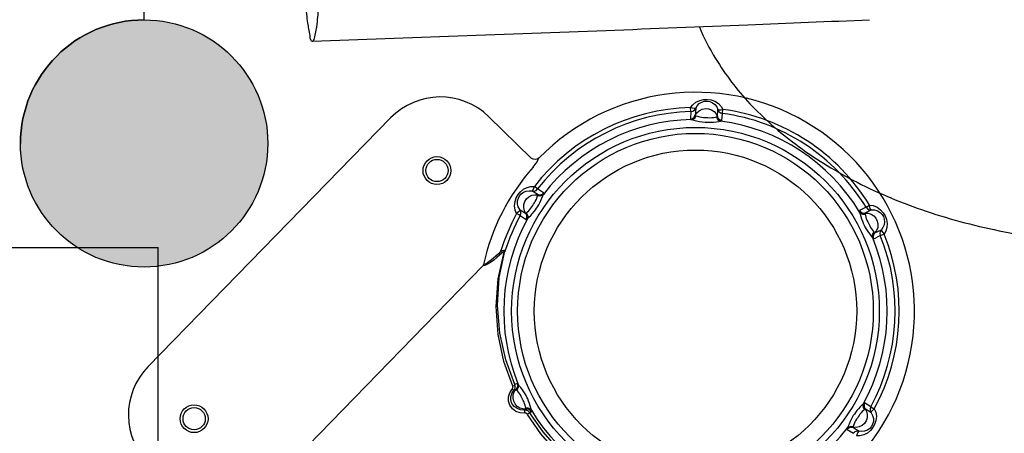
# Model space of a CAD drawing. Units: millimetres. Extents: x 22217 to 40589, y 379 to 12615.
# Drawn here: x 34842 to 35196, y 5478 to 5627 of the extents above; entities that cross this region are included whole.
import ezdxf

# ---------------------------------------------------------------- set-up
doc = ezdxf.new("R2010")
doc.units = ezdxf.units.MM
doc.layers.add('DEFAULT', color=7, linetype='Continuous')
doc.layers.add('DiKom', color=7, linetype='Continuous')

# ---------------------------------------------------------------- blocks, each defined once
blk = doc.blocks.new('KSII-15101')
at = {"layer": 'DiKom'}
h = blk.add_hatch(color=256, dxfattribs=at)
edge = h.paths.add_edge_path()
edge.add_arc((34886.57, 5582.87), 44.5, 0, 360)
at = {"layer": 'DiKom', "color": 7, "linetype": 'Continuous'}
for p, q in [((34886.57, 5627.37), (34886.57, 6382.78)), ((35083.3, 5594.34), (35083.26, 5595.8)), ((35085.08, 5595.54), (35084.93, 5592.92)), ((34888.01, 5502.57), (34975.27, 5592.07)), ((35010.62, 5592.51), (35025.88, 5577.63)), ((35083.3, 5594.34), (35083.15, 5591.72)), ((35092.9, 5592.47), (35093.04, 5595.1)), ((35094.54, 5591.09), (35094.68, 5593.7)), ((35094.68, 5593.7), (35094.88, 5595.15)), ((35028.17, 5566.49), (35027.01, 5567.38)), ((35028.34, 5564.32), (35026.14, 5565.76)), ((35030.36, 5565.05), (35028.17, 5566.49)), ((35146.37, 5559.89), (35144.03, 5558.71)), ((35146.37, 5559.89), (35147.62, 5560.65)), ((35021.93, 5556.94), (35020.64, 5557.64)), ((35021.78, 5559.09), (35023.98, 5557.65)), ((35021.93, 5556.94), (35024.12, 5555.51)), ((35148.3, 5558.95), (35145.96, 5557.76)), ((35149.17, 5548.53), (35151.51, 5549.71)), ((35149.55, 5550.64), (35151.9, 5551.83)), ((35151.51, 5549.71), (35152.87, 5550.26)), ((33741.57, 5545.4), (34891.57, 5545.4)), ((33769.57, 5545.4), (34863.57, 5545.4)), ((34891.57, 5475.4), (34891.57, 5545.4)), ((34945.5, 5474.01), (35008.53, 5538.76)), ((35020.82, 5496.46), (35019.98, 5496.03)), ((35020.44, 5494.34), (35019.61, 5493.92)), ((35148.07, 5488.04), (35145.88, 5489.48)), ((35023.38, 5486.89), (35024.04, 5487.22)), ((35025.32, 5485.95), (35025.97, 5486.28)), ((35148.22, 5485.9), (35146.02, 5487.34)), ((35148.07, 5488.04), (35149.36, 5487.34)), ((35139.63, 5479.93), (35141.83, 5478.5)), ((35141.65, 5480.66), (35143.86, 5479.22))]:
    blk.add_line(p, q, dxfattribs=at)
for points in [[(35083.26, 5595.8), (35084.02, 5596.84), (35085.15, 5597.74), (35086.51, 5598.39), (35087.93, 5598.71), (35089.29, 5598.75), (35090.64, 5598.54), (35092.01, 5598.05), (35093.27, 5597.25), (35094.26, 5596.24), (35094.88, 5595.15)], [(35085.08, 5595.54), (35084.89, 5595.44), (35084.48, 5595.45), (35083.92, 5595.57), (35083.26, 5595.8)], [(35083.3, 5594.34), (35084.03, 5594.5), (35084.66, 5594.92), (35085.08, 5595.54)], [(35084.93, 5592.92), (35085.53, 5593.88), (35086.36, 5594.66), (35087.38, 5595.18), (35088.5, 5595.42), (35089.64, 5595.36), (35090.72, 5594.99), (35091.67, 5594.36), (35092.41, 5593.5), (35092.9, 5592.47)], [(35085.08, 5595.54), (35085.6, 5596.43), (35086.38, 5597.21), (35087.32, 5597.77), (35088.3, 5598.05), (35089.24, 5598.1), (35090.17, 5597.94), (35091.11, 5597.53), (35091.98, 5596.87), (35092.64, 5596.02), (35093.04, 5595.1)], [(35083.15, 5591.72), (35083.89, 5591.88), (35084.51, 5592.3), (35084.93, 5592.92)], [(35083.15, 5591.72), (35083.21, 5591.63), (35083.37, 5591.55), (35083.61, 5591.48)], [(35083.61, 5591.48), (35084.29, 5591.68), (35084.86, 5592.15), (35085.24, 5592.82)], [(35084.93, 5592.92), (35084.98, 5592.88), (35085.09, 5592.84), (35085.24, 5592.82)], [(35085.24, 5592.82), (35085.76, 5592.69), (35086.41, 5592.5), (35087.11, 5592.35), (35087.83, 5592.27), (35088.6, 5592.23), (35089.4, 5592.18), (35090.15, 5592.15), (35090.87, 5592.16), (35091.58, 5592.25), (35092.17, 5592.36), (35092.58, 5592.41)], [(35092.58, 5592.41), (35092.81, 5592.43), (35092.9, 5592.47)], [(35094.06, 5590.89), (35093.4, 5591.17), (35092.88, 5591.7), (35092.58, 5592.41)], [(35094.54, 5591.09), (35093.82, 5591.33), (35093.25, 5591.81), (35092.9, 5592.47)], [(35093.04, 5595.1), (35093.22, 5594.97), (35093.63, 5594.94), (35094.21, 5595), (35094.88, 5595.15)], [(35093.04, 5595.1), (35093.4, 5594.43), (35093.97, 5593.95), (35094.68, 5593.7)], [(35083.61, 5591.48), (35084.39, 5591.29), (35085.39, 5591.02), (35086.42, 5590.79), (35087.42, 5590.64), (35088.43, 5590.54), (35089.45, 5590.49), (35090.44, 5590.49), (35091.47, 5590.55), (35092.52, 5590.68), (35093.43, 5590.82), (35094.06, 5590.89)], [(35094.06, 5590.89), (35094.41, 5590.97), (35094.54, 5591.09)], [(35028.71, 5577.66), (35028.08, 5577.23), (35027.34, 5577.06), (35026.59, 5577.19), (35025.88, 5577.63)], [(35026.54, 5574.32), (35027.32, 5575.3), (35027.97, 5576.29), (35028.41, 5577.07), (35028.64, 5577.52), (35028.71, 5577.66)], [(35020.64, 5557.64), (35020.1, 5558.91), (35019.9, 5560.41), (35020.07, 5561.93), (35020.52, 5563.27), (35021.17, 5564.44), (35022.03, 5565.47), (35023.14, 5566.39), (35024.45, 5567.06), (35025.79, 5567.39), (35027.01, 5567.38)], [(35026.14, 5565.76), (35026.34, 5565.85), (35026.57, 5566.19), (35026.81, 5566.72), (35027.01, 5567.38)], [(35021.78, 5559.09), (35021.24, 5560.06), (35020.96, 5561.17), (35020.98, 5562.27), (35021.25, 5563.23), (35021.69, 5564.04), (35022.3, 5564.75), (35023.12, 5565.34), (35024.12, 5565.74), (35025.17, 5565.87), (35026.14, 5565.76)], [(35023.98, 5557.65), (35023.44, 5558.65), (35023.19, 5559.76), (35023.24, 5560.9), (35023.59, 5561.99), (35024.22, 5562.94), (35025.07, 5563.7), (35026.1, 5564.21), (35027.21, 5564.42), (35028.34, 5564.32)], [(35024.22, 5557.87), (35024.56, 5558.23), (35024.99, 5558.64), (35025.42, 5559.09), (35025.8, 5559.58), (35026.13, 5560.06), (35026.43, 5560.53), (35026.73, 5560.98), (35027.04, 5561.45), (35027.36, 5561.96), (35027.65, 5562.52), (35027.89, 5563.1), (35028.08, 5563.64), (35028.24, 5564.02)], [(35024.56, 5555.78), (35025.08, 5556.33), (35025.72, 5556.97), (35026.36, 5557.65), (35026.93, 5558.33), (35027.42, 5558.96), (35027.82, 5559.54), (35028.2, 5560.11), (35028.57, 5560.74), (35028.97, 5561.46), (35029.36, 5562.28), (35029.73, 5563.16), (35030.04, 5563.97), (35030.29, 5564.54)], [(35026.14, 5565.76), (35026.9, 5565.74), (35027.61, 5565.99), (35028.17, 5566.49)], [(35030.29, 5564.54), (35029.72, 5564.11), (35029, 5563.93), (35028.24, 5564.02)], [(35028.24, 5564.02), (35028.34, 5564.23), (35028.34, 5564.32)], [(35030.36, 5565.05), (35029.8, 5564.55), (35029.09, 5564.3), (35028.34, 5564.32)], [(35030.29, 5564.54), (35030.4, 5564.88), (35030.36, 5565.05)], [(35146.37, 5559.89), (35146.88, 5559.33), (35147.55, 5559), (35148.3, 5558.95)], [(35147.62, 5560.65), (35148.99, 5560.49), (35150.39, 5559.91), (35151.61, 5559.01), (35152.56, 5557.94), (35153.24, 5556.8), (35153.71, 5555.54), (35153.94, 5554.11), (35153.87, 5552.64), (35153.48, 5551.32), (35152.87, 5550.26)], [(35148.3, 5558.95), (35148.12, 5559.06), (35147.92, 5559.41), (35147.75, 5559.97), (35147.62, 5560.65)], [(35021.78, 5559.09), (35021.77, 5558.87), (35021.56, 5558.53), (35021.17, 5558.1), (35020.64, 5557.64)], [(35021.93, 5556.94), (35022.16, 5557.66), (35022.1, 5558.41), (35021.78, 5559.09)], [(35023.98, 5557.65), (35024.03, 5557.67), (35024.12, 5557.74), (35024.22, 5557.87)], [(35024.12, 5555.51), (35024.35, 5556.22), (35024.3, 5556.97), (35023.98, 5557.65)], [(35024.56, 5555.78), (35024.73, 5556.47), (35024.6, 5557.21), (35024.22, 5557.87)], [(35144.03, 5558.71), (35143.98, 5558.61), (35143.99, 5558.43), (35144.05, 5558.19)], [(35144.03, 5558.71), (35144.54, 5558.15), (35145.21, 5557.82), (35145.96, 5557.76)], [(35144.05, 5558.19), (35144.26, 5557.47), (35144.5, 5556.59), (35144.76, 5555.7), (35145.06, 5554.86), (35145.37, 5554.13), (35145.67, 5553.48), (35145.98, 5552.87), (35146.33, 5552.24), (35146.76, 5551.53), (35147.28, 5550.78), (35147.85, 5550.03), (35148.39, 5549.35), (35148.76, 5548.85)], [(35144.05, 5558.19), (35144.56, 5557.7), (35145.26, 5557.44), (35146.03, 5557.44)], [(35145.96, 5557.76), (35145.94, 5557.7), (35145.97, 5557.59), (35146.03, 5557.45)], [(35145.96, 5557.76), (35147.09, 5557.73), (35148.18, 5557.39), (35149.14, 5556.77), (35149.9, 5555.93), (35150.42, 5554.91), (35150.65, 5553.79), (35150.57, 5552.65), (35150.2, 5551.57), (35149.55, 5550.64)], [(35146.03, 5557.45), (35146.17, 5556.97), (35146.3, 5556.38), (35146.48, 5555.79), (35146.71, 5555.21), (35146.97, 5554.69), (35147.22, 5554.19), (35147.46, 5553.71), (35147.71, 5553.21), (35148, 5552.67), (35148.34, 5552.15), (35148.72, 5551.65), (35149.1, 5551.21), (35149.34, 5550.89)], [(35148.3, 5558.95), (35149.41, 5558.93), (35150.51, 5558.61), (35151.45, 5558.04), (35152.15, 5557.33), (35152.64, 5556.55), (35152.94, 5555.66), (35153.04, 5554.65), (35152.89, 5553.59), (35152.48, 5552.62), (35151.9, 5551.83)], [(35024.12, 5555.51), (35024.23, 5555.51), (35024.38, 5555.61), (35024.56, 5555.78)], [(35148.76, 5548.85), (35148.68, 5549.56), (35148.88, 5550.27), (35149.34, 5550.89)], [(35149.17, 5548.53), (35149.02, 5549.27), (35149.16, 5550.01), (35149.55, 5550.64)], [(35149.34, 5550.89), (35149.47, 5550.69), (35149.55, 5550.64)], [(35151.9, 5551.83), (35151.5, 5551.19), (35151.36, 5550.45), (35151.51, 5549.71)], [(35151.9, 5551.83), (35151.88, 5551.61), (35152.05, 5551.24), (35152.4, 5550.77), (35152.87, 5550.26)], [(35148.76, 5548.85), (35149.01, 5548.58), (35149.17, 5548.53)], [(35015.28, 5543.37), (35014.43, 5542.6), (35013.46, 5541.77), (35012.37, 5540.89), (35011.21, 5540.05), (35010.13, 5539.37), (35009.23, 5538.94), (35008.53, 5538.76)], [(35014.87, 5543.93), (35014.09, 5543.15), (35013.2, 5542.3), (35012.2, 5541.41), (35011.15, 5540.55), (35010.17, 5539.86), (35009.35, 5539.42), (35008.73, 5539.23)], [(35019.23, 5495.44), (35016.04, 5504.37), (35013.95, 5514.04), (35013.22, 5524.22), (35013.96, 5534.15), (35016.14, 5543.69)], [(35019.98, 5496.03), (35016.72, 5504.93), (35014.55, 5514.56), (35013.72, 5524.69), (35014.36, 5534.57), (35016.43, 5544.03)], [(35016.43, 5544.03), (35016.45, 5544.12), (35016.43, 5544.2), (35016.36, 5544.26), (35016.22, 5544.3), (35016.01, 5544.29), (35015.76, 5544.24), (35015.48, 5544.16), (35015.18, 5544.06), (35014.87, 5543.93)], [(35014.87, 5543.93), (35015.06, 5543.71), (35015.2, 5543.51), (35015.28, 5543.37)], [(35015.95, 5543.87), (35015.81, 5543.79), (35015.64, 5543.68), (35015.47, 5543.53), (35015.28, 5543.37)], [(35016.14, 5543.69), (35016.16, 5543.78), (35016.16, 5543.85), (35016.14, 5543.9), (35016.06, 5543.91), (35015.95, 5543.87)], [(35016.43, 5544.03), (35016.37, 5543.9), (35016.27, 5543.78), (35016.14, 5543.69)], [(35008.69, 5539.24), (35008.63, 5539.08), (35008.55, 5538.93), (35008.45, 5538.8)], [(35008.45, 5538.8), (35008.5, 5538.78), (35008.53, 5538.76)], [(35008.73, 5539.23), (35008.69, 5539.06), (35008.63, 5538.9), (35008.53, 5538.76)], [(35008.73, 5539.23), (35008.71, 5539.23), (35008.69, 5539.24)], [(35019.98, 5496.03), (35019.89, 5495.87), (35019.62, 5495.65), (35019.23, 5495.44)], [(35019.61, 5493.92), (35019.93, 5494.39), (35020.11, 5494.92), (35020.13, 5495.48), (35019.98, 5496.03)], [(35020.82, 5496.46), (35020.97, 5495.72), (35020.84, 5494.98), (35020.44, 5494.34)], [(35021.23, 5496.14), (35021.32, 5495.43), (35021.12, 5494.72), (35020.66, 5494.1)], [(35021.23, 5496.14), (35020.99, 5496.4), (35020.82, 5496.46)], [(35025.95, 5486.8), (35025.73, 5487.52), (35025.5, 5488.4), (35025.23, 5489.29), (35024.93, 5490.12), (35024.63, 5490.86), (35024.32, 5491.5), (35024.02, 5492.11), (35023.66, 5492.75), (35023.23, 5493.46), (35022.72, 5494.21), (35022.15, 5494.96), (35021.6, 5495.63), (35021.23, 5496.14)], [(35023.54, 5485.79), (35021.91, 5485.83), (35020.38, 5486.37), (35019.09, 5487.35), (35018.17, 5488.65), (35017.71, 5490.12), (35017.71, 5491.63), (35018.16, 5493.1), (35019.04, 5494.4)], [(35023.38, 5486.89), (35022.05, 5486.94), (35020.78, 5487.38), (35019.72, 5488.18), (35018.96, 5489.25), (35018.56, 5490.45), (35018.54, 5491.68), (35018.9, 5492.87), (35019.61, 5493.92)], [(35019.04, 5494.4), (35019.2, 5494.63), (35019.29, 5494.89), (35019.3, 5495.17), (35019.23, 5495.44)], [(35019.61, 5493.92), (35019.53, 5493.98), (35019.32, 5494.15), (35019.04, 5494.4)], [(35024.04, 5487.22), (35022.91, 5487.26), (35021.82, 5487.59), (35020.86, 5488.21), (35020.09, 5489.06), (35019.58, 5490.08), (35019.35, 5491.2), (35019.42, 5492.34), (35019.8, 5493.41), (35020.44, 5494.34)], [(35020.66, 5494.1), (35020.53, 5494.29), (35020.44, 5494.34)], [(35023.97, 5487.54), (35023.83, 5488.01), (35023.69, 5488.6), (35023.52, 5489.2), (35023.29, 5489.77), (35023.03, 5490.3), (35022.78, 5490.79), (35022.53, 5491.27), (35022.28, 5491.78), (35022, 5492.31), (35021.66, 5492.84), (35021.27, 5493.34), (35020.9, 5493.77), (35020.66, 5494.1)], [(35145.44, 5489.2), (35144.92, 5488.66), (35144.28, 5488.02), (35143.64, 5487.34), (35143.06, 5486.66), (35142.58, 5486.02), (35142.17, 5485.44), (35141.8, 5484.87), (35141.42, 5484.25), (35141.03, 5483.52), (35140.63, 5482.7), (35140.27, 5481.83), (35139.96, 5481.02), (35139.71, 5480.45)], [(35145.44, 5489.2), (35145.27, 5488.51), (35145.39, 5487.78), (35145.78, 5487.12)], [(35145.88, 5489.48), (35145.77, 5489.47), (35145.62, 5489.37), (35145.44, 5489.2)], [(35145.88, 5489.48), (35145.65, 5488.76), (35145.7, 5488.01), (35146.02, 5487.34)], [(35025.32, 5485.95), (35025.1, 5486.25), (35024.86, 5486.47), (35024.61, 5486.64), (35024.36, 5486.76), (35024.12, 5486.84), (35023.89, 5486.89), (35023.64, 5486.9), (35023.38, 5486.89)], [(35023.38, 5486.89), (35023.42, 5486.73), (35023.47, 5486.32), (35023.54, 5485.79)], [(35024.5, 5485.33), (35024.4, 5485.48), (35024.27, 5485.59), (35024.15, 5485.67), (35024.03, 5485.73), (35023.91, 5485.76), (35023.79, 5485.79), (35023.67, 5485.79), (35023.54, 5485.79)], [(35025.95, 5486.8), (35025.43, 5487.29), (35024.74, 5487.55), (35023.97, 5487.54)], [(35024.04, 5487.22), (35024.05, 5487.28), (35024.03, 5487.39), (35023.97, 5487.54)], [(35025.97, 5486.28), (35025.46, 5486.84), (35024.79, 5487.17), (35024.04, 5487.22)], [(35025.32, 5485.95), (35025.2, 5485.82), (35024.91, 5485.6), (35024.5, 5485.33)], [(35075.33, 5451.62), (35073.93, 5451.88), (35072.35, 5452.21), (35070.61, 5452.62), (35068.69, 5453.13), (35066.57, 5453.75), (35064.25, 5454.53), (35061.68, 5455.49), (35058.84, 5456.69), (35055.7, 5458.17), (35052.24, 5460.03), (35048.45, 5462.34), (35044.32, 5465.23), (35039.88, 5468.84), (35035.15, 5473.35), (35030.24, 5478.99), (35025.32, 5485.95)], [(35025.97, 5486.28), (35026.02, 5486.37), (35026.01, 5486.55), (35025.95, 5486.8)], [(35146.02, 5487.34), (35146.56, 5486.34), (35146.81, 5485.23), (35146.76, 5484.09), (35146.41, 5483), (35145.78, 5482.04), (35144.93, 5481.29), (35143.9, 5480.78), (35142.78, 5480.57), (35141.65, 5480.66)], [(35145.78, 5487.12), (35145.44, 5486.76), (35145, 5486.35), (35144.57, 5485.89), (35144.19, 5485.41), (35143.86, 5484.92), (35143.56, 5484.46), (35143.27, 5484.01), (35142.96, 5483.54), (35142.64, 5483.02), (35142.35, 5482.47), (35142.11, 5481.88), (35141.92, 5481.34), (35141.76, 5480.97)], [(35149.36, 5487.34), (35149.9, 5486.07), (35150.1, 5484.57), (35149.93, 5483.06), (35149.48, 5481.71), (35148.83, 5480.55), (35147.97, 5479.51), (35146.86, 5478.6), (35145.54, 5477.92), (35144.2, 5477.6), (35142.98, 5477.6)], [(35148.22, 5485.9), (35148.76, 5484.93), (35149.04, 5483.82), (35149.01, 5482.72), (35148.75, 5481.76), (35148.31, 5480.94), (35147.7, 5480.24), (35146.87, 5479.64), (35145.87, 5479.25), (35144.83, 5479.11), (35143.86, 5479.22)], [(35146.02, 5487.34), (35145.96, 5487.32), (35145.88, 5487.24), (35145.78, 5487.12)], [(35148.07, 5488.04), (35147.84, 5487.33), (35147.89, 5486.57), (35148.22, 5485.9)], [(35148.22, 5485.9), (35148.22, 5486.11), (35148.44, 5486.46), (35148.83, 5486.89), (35149.36, 5487.34)], [(35074.64, 5450.97), (35073.22, 5451.23), (35071.65, 5451.55), (35069.89, 5451.95), (35067.96, 5452.46), (35065.83, 5453.08), (35063.5, 5453.85), (35060.92, 5454.8), (35058.07, 5455.99), (35054.92, 5457.48), (35051.45, 5459.33), (35047.65, 5461.64), (35043.51, 5464.54), (35039.04, 5468.16), (35034.31, 5472.69), (35029.4, 5478.35), (35024.5, 5485.33)], [(35139.71, 5480.45), (35139.6, 5480.1), (35139.63, 5479.93)], [(35139.63, 5479.93), (35140.2, 5480.43), (35140.91, 5480.69), (35141.65, 5480.66)], [(35139.71, 5480.45), (35140.28, 5480.88), (35141, 5481.06), (35141.76, 5480.97)], [(35141.76, 5480.97), (35141.66, 5480.76), (35141.65, 5480.66)], [(35143.85, 5479.22), (35143.1, 5479.25), (35142.39, 5479), (35141.83, 5478.5)], [(35143.85, 5479.22), (35143.66, 5479.13), (35143.42, 5478.8), (35143.19, 5478.27), (35142.98, 5477.6)]]:
    blk.add_lwpolyline(points, dxfattribs=at)
at = {"layer": 'DiKom'}
blk.add_circle((34886.57, 5582.87), 44.5, dxfattribs=at)
blk.add_circle((34886.57, 5582.87), 44.5, dxfattribs=at)
at = {"layer": 'DiKom', "color": 7, "linetype": 'Continuous'}
for centre, radius in [((35085, 5522.49), 66.16), ((35085, 5522.49), 64), ((34991.95, 5573.12), 5), ((35085, 5522.49), 58.02), ((34991.95, 5573.12), 4), ((34904.57, 5483.74), 5), ((34904.57, 5483.74), 4)]:
    blk.add_circle(centre, radius, dxfattribs=at)
for centre, radius, start, end in [((34886.57, 5582.87), 44.5, 90, 180), ((34993.17, 5574.61), 25, 45.7251, 135.7251), ((35085, 5522.49), 78.82, 267.9438, 135.5755), ((35085, 5522.49), 73.33, 91.3578, 142.254), ((35085, 5522.49), 71.87, 91.3578, 142.254), ((35085, 5522.49), 71.87, 31.3578, 82.254), ((35085, 5522.49), 73.33, 31.3578, 82.254), ((35085, 5522.49), 69, 91.1546, 142.4572), ((35085, 5522.49), 69, 31.1546, 82.4572), ((35085, 5522.49), 78.12, 138.4412, 167.6226), ((35085, 5522.49), 73.33, 151.3578, 163.0003), ((35085, 5522.49), 71.87, 151.3578, 162.5594), ((35085, 5522.49), 69, 151.1546, 202.4572), ((35085, 5522.49), 71.87, 331.3578, 22.254), ((35085, 5522.49), 73.33, 331.3578, 22.254), ((35085, 5522.49), 69, 331.1546, 22.4572), ((34905.91, 5485.11), 25, 135.7251, 225.7251), ((35085, 5522.49), 69, 211.1546, 262.4572), ((35085, 5522.49), 69, 271.1546, 322.4572)]:
    blk.add_arc(centre, radius, start, end, dxfattribs=at)
for points, start_tangent, end_tangent in [([(34943.63, 5680.37), (34943.71, 5665.01), (34943.93, 5652.15), (34944.28, 5641.61), (34944.76, 5632.98), (34945.38, 5626.19), (34946.16, 5621.59), (34947.1, 5619.71), (34947.16, 5619.72)], (0, -1), (0.943274, 0.332014)), ([(34947.16, 5619.72), (34948.04, 5621.3), (34948.82, 5625.84), (34949.44, 5632.64), (34949.91, 5641.3), (34950.26, 5651.92), (34950.49, 5664.9), (34950.57, 5680.37)], (0.943274, 0.332014), (0, 1)), ([(35086.39, 5624.76), (35092.23, 5613.43), (35104.6, 5597.2), (35121.07, 5582.57), (35141.66, 5569.68), (35166.36, 5559.06), (35194.27, 5551.47), (35225.53, 5547.07), (35260.5, 5546.07), (35293.36, 5548.06), (35321.92, 5551.7), (35349.95, 5556.8), (35376.99, 5562.98), (35399.76, 5569.04), (35419.93, 5575.1), (35438.75, 5581.47), (35456.08, 5588.09), (35471.11, 5594.5), (35483.5, 5600.31), (35493.93, 5605.63), (35503.02, 5610.68), (35511.18, 5615.66), (35518.77, 5620.84), (35525.93, 5626.43), (35532.59, 5632.62), (35538.71, 5639.81), (35544.07, 5648.5), (35548.05, 5658.84), (35550.13, 5670.45), (35550.38, 5680.37)], (0.396112, -0.918202), (-0.034783, 0.999395)), ([(34947.17, 5619.7), (34999.44, 5621.6), (35052.85, 5623.6), (35103.82, 5625.6), (35147.57, 5627.44)], (0.999353, 0.035974), (0.999041, 0.043773))]:
    blk.add_spline(points, degree=3, dxfattribs=dict(at, start_tangent=start_tangent, end_tangent=end_tangent))

msp = doc.modelspace()

# ---------------------------------------------------------------- block references
at = {"layer": 'DEFAULT'}
msp.add_blockref('KSII-15101', (0, 0), dxfattribs=at)

doc.saveas('drawing.dxf')
